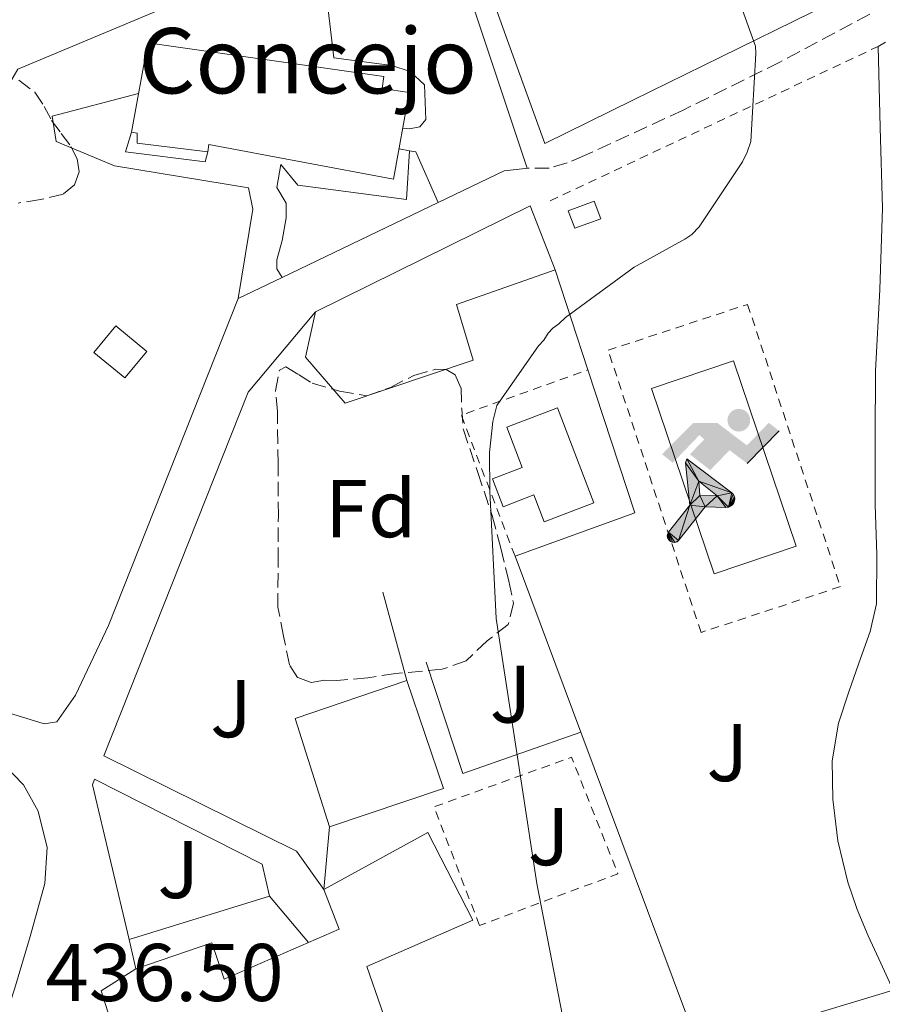
# Model space of a CAD drawing. Units: metres. Extents: x 607233 to 610675, y 4743147 to 4745514.
# Drawn here: x 607658 to 607763, y 4744690 to 4744810 of the extents above; entities that cross this region are included whole.
import ezdxf
from ezdxf.enums import TextEntityAlignment as Align

# ---------------------------------------------------------------- set-up
doc = ezdxf.new("R2010")
doc.units = ezdxf.units.M
doc.header["$MEASUREMENT"] = 0
doc.linetypes.add('DGN Style 2', pattern=[1.7399219301090239, 1.043953158065414, -0.6959687720436097])
doc.linetypes.add('DGN Style 3', pattern=[2.435890702152634, 1.739921930109024, -0.6959687720436097])
for name, color, linetype, lineweight in [('Camino', 7, 'DGN Style 3', 0), ('Construcción sin especificar', 1, 'Continuous', 0), ('construcción singular', 1, 'Continuous', 0), ('Cota de punto acotado terreno', 7, 'Continuous', 0), ('Curva de nivel intermedia', 30, 'Continuous', 0), ('Edificio', 1, 'Continuous', 13), ('Escalera', 1, 'Continuous', 0), ('Etiqueta de zona arbolada', 92, 'Continuous', 0), ('Gasolinera', 7, 'Continuous', 0), ('Instalación deportiva', 7, 'Continuous', 0), ('Línea  de muro-pared o tapia', 1, 'Continuous', 13), ('Línea de asfalto', 7, 'Continuous', 13), ('Línea de cambio de uso (parcela vista)', 92, 'Continuous', 0), ('Línea de pavimento', 1, 'Continuous', 0), ('Líneas deportivas', 7, 'Continuous', 0), ('Piscina', 1, 'Continuous', 0), ('Verja', 7, 'DGN Style 2', 0), ('Zona ajardinada', 92, 'Continuous', 0), ('Zona arbolada', 92, 'DGN Style 3', 0)]:
    doc.layers.add(name, color=color, linetype=linetype, lineweight=lineweight)
doc.styles.add('Style-Arial', font='arial.ttf')

# ---------------------------------------------------------------- blocks, each defined once
blk = doc.blocks.new('5IDEP')
at = {"layer": 'Gasolinera', "linetype": 'Continuous', "lineweight": 0}
h = blk.add_hatch(color=9, dxfattribs=at)
edge = h.paths.add_edge_path()
edge.add_arc((0.2963934144973755, 0.5525030456542969), 0.1391416391705219, 0, 360)
at = {"layer": 'Gasolinera', "linetype": 'Continuous', "lineweight": 0, "extrusion": (0, 0, -1)}
blk.add_hatch(color=9, dxfattribs=at).paths.add_polyline_path([(0.05350000000000001, -0.0599), (-0.1825, 0.185), (-0.4003, 0.0217), (-0.7904, 0.421), (-0.6633, 0.5209), (-0.3957, 0.2441), (-0.0373, 0.5163), (0.2668, 0.5163), (0.6435000000000001, 0.1352), (0.5118, 0.0308), (0.1851, 0.3711), (0.1261, 0.3167), (0.303, 0.1352)])
at = {"layer": 'Gasolinera', "linetype": 'Continuous', "lineweight": 0, "extrusion": (0.0002766427253148935, -0.0002347425745489742, 0.9999999341823611)}
blk.add_hatch(color=9, dxfattribs=at).paths.add_polyline_path([(-0.4861999260667179, -0.944300052504867), (-0.5139999250029341, -0.9436000543294807), (-0.5388999240501208, -0.934500056197206), (-0.5584999233001149, -0.9189000578998384), (-0.5733999227299574, -0.8967000594790969), (-0.5805999224544451, -0.8700000606823032), (-0.5783999225386294, -0.8427000612916062), (-0.5662999783301899, -0.8177000142461223), (-0.3029999884055227, -0.4865000062727009), (-0.3574999863200475, 0.03079997593540893), (-0.3393999870126549, 0.08069997573597308), (-0.3391999316917614, 0.08059992880320313), (-0.1939999372479267, -0.1961000541438848), (-0.1941999925688202, -0.1961000072083597), (-0.1804999930930589, -0.3685000015687125), (-0.1804999377645124, -0.3686000485144705), (-0.116999940194378, -0.5092000405169748), (-0.1171999955152715, -0.5091999935814496), (-0.443799983017726, -0.9221000034145604), (-0.443699927693006, -0.9221000503565796), (-0.4600999270654501, -0.9361000510358642)])
at = {"layer": 'Gasolinera', "linetype": 'Continuous', "lineweight": 0, "extrusion": (0.0007972181629654194, 0.0003002913643175388, 0.9999996371340828)}
blk.add_hatch(color=9, dxfattribs=at).paths.add_polyline_path([(0.1371001158762103, -0.5182999493943495), (0.1369999564643484, -0.5182000094331723), (-0.1171999627563623, -0.5091999489840537), (-0.1169998033762782, -0.5091998889736795), (-0.1804997831973448, -0.3685998801112189), (-0.1804999426409846, -0.3684999401739814), (0.03269998960864374, -0.3729999910106861), (-0.1941999382874194, -0.1960999446673092), (-0.1939997789073353, -0.196099884656935), (-0.3391541228806592, 0.08051322123485394), (-0.3393998921459843, 0.08070007761303571), (-0.3391997327659002, 0.08060013762791868), (-0.3391541228806592, 0.08051322123485394), (0.2095999333936308, -0.336700034996821), (0.2097000928054927, -0.3367999749579983), (0.2289000867041459, -0.354899978738352), (0.2418000826048036, -0.3802999806813616), (0.2470000809523555, -0.4084999806547636), (0.2443000818103574, -0.4363999787504497), (0.2347000848610308, -0.4612999753295539), (0.21840009004082, -0.483799970412903), (0.1956000972861693, -0.5014999641565867), (0.1690001057390768, -0.5118999573196972)])
at = {"layer": 'Gasolinera', "color": 9, "linetype": 'Continuous', "lineweight": 0, "flags": 128}
blk.add_lwpolyline([(0.7904, 0.421), (0.4003, 0.0217), (0.7904, 0.421)], close=True, dxfattribs=at)
at = {"layer": 'Gasolinera', "color": 9, "linetype": 'Continuous', "lineweight": 0}
mesh = blk.add_polyface(dxfattribs=at)
corners = [(-0.117, -0.5092, -0.0002), (-0.1805, -0.3686000000000001, -0.0002), (-0.1805, -0.3685), (-0.1942, -0.1961000000000001), (-0.194, -0.1961000000000001, -0.0002), (-0.3392, 0.08059999999999991, -0.0002), (-0.3394, 0.08069999999999991), (-0.3575, 0.03079999999999991), (-0.303, -0.4865), (-0.5663, -0.8177000000000001), (-0.5663, -0.8177000000000002, -0.0002000000000000001), (-0.5784000000000001, -0.8427, -0.0001999999999999999), (-0.5806000000000001, -0.87, -0.0002), (-0.5734, -0.8967, -0.0002000000000000001), (-0.5585, -0.9189, -0.0002000000000000001), (-0.5389000000000002, -0.9345, -0.0002), (-0.514, -0.9436, -0.0002), (-0.4862, -0.9443, -0.0002), (-0.4601, -0.9361, -0.0002), (-0.4437, -0.9221, -0.0002), (-0.4438000000000002, -0.9221), (-0.1172, -0.5092)]
mesh.append_faces([[corners[k] for k in face] for face in [(10, 8, 9), (7, 5, 6), (12, 10, 11), (1, 21, 0), (20, 18, 19)]], dxfattribs={"vtx0": -1, "color": 9})
mesh.append_faces([[corners[k] for k in face] for face in [(8, 3, 7), (5, 7, 4)]], dxfattribs={"vtx0": -1, "vtx1": -1, "color": 9})
mesh.append_faces([[corners[k] for k in face] for face in [(20, 10, 17), (10, 20, 8), (8, 21, 1)]], dxfattribs={"vtx0": -1, "vtx1": -1, "vtx2": -1, "color": 9})
mesh.append_faces([[corners[k] for k in face] for face in [(20, 17, 18), (8, 20, 21), (8, 1, 2), (8, 2, 3), (7, 3, 4), (10, 12, 13), (10, 13, 14), (10, 14, 15), (10, 15, 16), (10, 16, 17)]], dxfattribs={"vtx0": -1, "vtx2": -1, "color": 9})
mesh = blk.add_polyface(dxfattribs=at)
corners = [(0.1371, -0.5183, -0.0002), (0.169, -0.5119, -0.0002), (0.1956, -0.5015000000000002, -0.0002), (0.2184, -0.4838, -0.0002), (0.2347, -0.4613, -0.0002), (0.2443, -0.4364, -0.0002), (0.2470000000000001, -0.4085, -0.0002), (0.2418, -0.3802999999999999, -0.0002), (0.2289, -0.3548999999999999, -0.0002), (0.2097, -0.3367999999999999, -0.0002), (0.2096, -0.3366999999999999), (-0.3394000000000002, 0.08070000000000019), (-0.3392000000000002, 0.08060000000000009, -0.0002), (-0.1940000000000001, -0.1960999999999999, -0.0002), (-0.1942000000000002, -0.1960999999999999), (0.03269999999999996, -0.3729999999999999), (-0.1805000000000001, -0.3684999999999999), (-0.1805, -0.3685999999999999, -0.0002), (-0.117, -0.5092, -0.0002), (-0.1172000000000001, -0.5092), (0.137, -0.5181999999999999), (-0.3391547561802919, 0.08051354322341323)]
mesh.append_faces([[corners[k] for k in face] for face in [(21, 12, 11)]], dxfattribs={"color": 9})
mesh.append_faces([[corners[k] for k in face] for face in [(17, 15, 16), (20, 18, 19), (3, 1, 2), (1, 20, 0), (15, 13, 14), (13, 10, 21)]], dxfattribs={"vtx0": -1, "color": 9})
mesh.append_faces([[corners[k] for k in face] for face in [(18, 15, 17), (8, 1, 7), (7, 1, 6), (5, 1, 4), (4, 1, 3), (10, 1, 9)]], dxfattribs={"vtx0": -1, "vtx1": -1, "color": 9})
mesh.append_faces([[corners[k] for k in face] for face in [(15, 18, 20), (15, 20, 1), (15, 1, 10), (13, 15, 10)]], dxfattribs={"vtx0": -1, "vtx1": -1, "vtx2": -1, "color": 9})
mesh.append_faces([[corners[k] for k in face] for face in [(1, 8, 9), (1, 5, 6)]], dxfattribs={"vtx0": -1, "vtx2": -1, "color": 9})

msp = doc.modelspace()

# ---------------------------------------------------------------- linework, layer by layer
at = {"layer": 'Camino', "color": 7, "linetype": 'DGN Style 3', "lineweight": 0}
msp.add_polyline3d([(607766.0500000002, 4744813.470000002, 440.779999999999), (607750.739999997, 4744805.290000001, 440.2299999999959), (607738.8700000005, 4744799.4, 439.8200000000071), (607726.8099999971, 4744793.84, 439.3999999999943), (607724.6700000003, 4744792.930000001, 439.3399999999965), (607722.4599999997, 4744792.300000002, 439.270000000004), (607719.8999999982, 4744792.300000002, 439.270000000004), (607718.4200000007, 4744792.140000001, 439.0200000000041), (607716.9499999977, 4744791.980000001, 438.7599999999948)], dxfattribs=at)
at = {"layer": 'Construcción sin especificar', "color": 1, "linetype": 'Continuous', "lineweight": 0, "flags": 128}
for points, elevation in [([(607728.79, 4744786.09), (607725.6100000005, 4744784.92), (607724.8200000003, 4744787.050000001), (607728, 4744788.230000001), (607728.79, 4744786.09)], 439.8500000000059), ([(607673.1799999997, 4744769.84), (607670.5, 4744766.59), (607666.7100000001, 4744769.710000001), (607669.3899999997, 4744772.960000001), (607673.1799999997, 4744769.84)], 437.6100000000007)]:
    msp.add_lwpolyline(points, close=True, dxfattribs=dict(at, elevation=elevation))
at = {"layer": 'Construcción sin especificar', "color": 1, "linetype": 'Continuous', "lineweight": 13, "flags": 128}
for points, elevation in [([(607725.6100000005, 4744784.92), (607724.8200000003, 4744787.050000001), (607728, 4744788.230000001), (607728.79, 4744786.09), (607725.6100000005, 4744784.92)], 439.8500000000059), ([(607670.5, 4744766.59), (607666.7100000001, 4744769.710000001), (607669.3899999997, 4744772.960000001), (607673.1799999997, 4744769.84), (607670.5, 4744766.59)], 437.6100000000007)]:
    msp.add_lwpolyline(points, dxfattribs=dict(at, elevation=elevation))
at = {"layer": 'construcción singular', "color": 1, "linetype": 'Continuous', "lineweight": 0}
msp.add_polyline3d([(607680.6600000003, 4744794.289999999, 443.1100000000006), (607672.0199999996, 4744795.369999999, 443.1100000000006), (607672.0199999996, 4744796.59, 443.1100000000006), (607671.3200000003, 4744796.699999999, 443.6699999999983), (607673.2999999998, 4744807.66, 446.25), (607702.2300000006, 4744803.5, 445.8699999999953), (607702.0199999996, 4744802.050000001, 445.8699999999953), (607705.3200000003, 4744801.57, 444.1399999999995), (607703.4100000003, 4744790.949999999, 443.429999999993), (607680.79, 4744795.180000001, 443.1100000000006)], close=True, dxfattribs=at)
at = {"layer": 'Curva de nivel intermedia', "color": 30, "linetype": 'Continuous', "lineweight": 0, "elevation": 440.0000000000001, "flags": 128}
msp.add_lwpolyline([(607742.5200000004, 4744821.779999999), (607747.7400000017, 4744807.249999999), (607747.7999999999, 4744806.33), (607747.1600000006, 4744795.569999999), (607746.7100000014, 4744794.230000001), (607746.1400000014, 4744793.08), (607740.8300000007, 4744785.08), (607739.9299999998, 4744784.180000001), (607739.1000000006, 4744783.569999999), (607732.8900000014, 4744780.149999999), (607724.4700000014, 4744774.009999999), (607723.6399999999, 4744773.210000001), (607722.9400000002, 4744772.699999999), (607722.3600000013, 4744772.09), (607721.8200000004, 4744771.220000001), (607721.1800000012, 4744770.520000001), (607716.0600000003, 4744763.189999999), (607715.5799999998, 4744761.239999999), (607715.1600000019, 4744757.429999999), (607715.22, 4744752.699999999), (607715.990000001, 4744737.109999998), (607718.5200000014, 4744720.66), (607720.9500000009, 4744704.630000002), (607724.0900000014, 4744688.439999999)], dxfattribs=at)
at = {"layer": 'Edificio', "color": 51, "linetype": 'Continuous', "lineweight": 13, "extrusion": (-0.00199469546285395, -0.1843612218775943, 0.9828565312688373), "elevation": -875530.1733187783, "flags": 128}
msp.add_lwpolyline([(556325.218960533, 4669703.216569051), (556351.3768842857, 4669716.721872639), (556354.5318490597, 4669708.748862087)], dxfattribs=at)
at = {"layer": 'Edificio', "color": 1, "linetype": 'Continuous', "lineweight": 13, "elevation": 450.6699999999983, "flags": 128}
msp.add_lwpolyline([(607709.5300000003, 4744716.27), (607695.5700000003, 4744711.600000001), (607691.3499999996, 4744724.850000001), (607705.0499999998, 4744729.52), (607709.5300000003, 4744716.27)], close=True, dxfattribs=at)
at = {"layer": 'Edificio', "color": 51, "linetype": 'Continuous', "lineweight": 13, "elevation": 450.6699999999983, "flags": 128}
msp.add_lwpolyline([(607695.5700000003, 4744711.600000001), (607709.5300000003, 4744716.27), (607705.0499999998, 4744729.52), (607691.3499999996, 4744724.850000001), (607695.5700000003, 4744711.600000001)], dxfattribs=at)
at = {"layer": 'Edificio', "color": 51, "linetype": 'Continuous', "lineweight": 13, "extrusion": (-0.2829578728946353, 0.1167352376066679, 0.9520019571764852), "elevation": 382344.9138395669, "flags": 128}
msp.add_lwpolyline([(-4617863.346422047, -1187711.674347277), (-4617859.553844849, -1187707.91730613), (-4617856.633760769, -1187710.890269124)], dxfattribs=at)
at = {"layer": 'Edificio', "color": 1, "linetype": 'Continuous', "lineweight": 13}
for points in [[(607680.6600000003, 4744794.289999999, 443.1100000000006), (607672.0199999996, 4744795.369999999, 443.1100000000006), (607672.0199999996, 4744796.59, 443.1100000000006), (607671.3200000003, 4744796.699999999, 443.6699999999983), (607673.2999999998, 4744807.66, 446.25), (607702.2300000006, 4744803.5, 445.8699999999953), (607702.0199999996, 4744802.050000001, 445.8699999999953), (607705.3200000003, 4744801.57, 444.1399999999995), (607703.4100000003, 4744790.949999999, 443.429999999993), (607680.79, 4744795.180000001, 443.1100000000006)], [(607713.1799999997, 4744768.75, 442.4700000000012), (607697.5, 4744763.5, 444.3300000000018), (607692.6299999999, 4744769.130000001, 442.2799999999989), (607693.8499999996, 4744774.699999999, 442.0299999999989), (607720.1500000004, 4744787.689999999, 444.5200000000041), (607723.2199999997, 4744779.82, 443.0500000000029), (607711.1299999999, 4744775.600000001, 443.3099999999977)]]:
    msp.add_polyline3d(points, close=True, dxfattribs=at)
at = {"layer": 'Edificio', "color": 51, "linetype": 'Continuous', "lineweight": 13}
for points in [[(607723.2199999997, 4744779.82, 443.0500000000029), (607711.1299999999, 4744775.600000001, 443.3099999999977), (607713.1799999997, 4744768.75, 442.4700000000012), (607697.5, 4744763.5, 444.3300000000018), (607692.6299999999, 4744769.130000001, 442.2799999999989), (607693.8499999996, 4744774.699999999, 442.0299999999989)], [(607698.9199999999, 4744682.4, 445.4100000000035), (607703.6399999997, 4744684.33, 445.3500000000058), (607700.1200000001, 4744694.449999999, 445.1600000000035), (607713.1100000005, 4744700.140000001, 444.2700000000041), (607707.6100000005, 4744710.890000001, 444.2700000000041), (607694.8700000001, 4744703.92, 444.1399999999995)], [(607693, 4744697.430000001, 444.3800000000047), (607682.6500000004, 4744692.91, 441.8300000000018), (607681.1699999999, 4744697.390000001, 441.4499999999971), (607671.8300000001, 4744694.189999999, 441.5800000000018)], [(607671.8300000001, 4744694.189999999, 441.5800000000018), (607667.6100000005, 4744691.5, 438.6999999999971), (607670.3600000005, 4744682.730000001, 438.6999999999971), (607674.7100000001, 4744683.82, 443.8800000000047), (607679.8899999997, 4744669.810000001, 443.9499999999971), (607683.7999999998, 4744671.980000001, 443.8800000000047), (607687.0599999996, 4744664.369999999, 443.0500000000029), (607693.5199999996, 4744654.57, 442.3500000000058), (607697.6799999997, 4744656.949999999, 442.3099999999977)]]:
    msp.add_polyline3d(points, dxfattribs=at)
at = {"layer": 'Edificio', "color": 1, "linetype": 'Continuous', "lineweight": 13}
msp.add_polyline3d([(607670.3600000005, 4744682.730000001, 438.6999999999971), (607667.6100000005, 4744691.5, 438.6999999999971), (607671.8300000001, 4744694.189999999, 441.5800000000018), (607681.1699999999, 4744697.390000001, 441.4499999999971), (607682.6500000004, 4744692.91, 441.8300000000018), (607693, 4744697.430000001, 444.3800000000047), (607696.7300000006, 4744699.050000001, 445.2899999999936), (607694.8700000001, 4744703.92, 444.1399999999995), (607707.6100000005, 4744710.890000001, 444.2700000000041), (607713.1100000005, 4744700.140000001, 444.2700000000041), (607700.1200000001, 4744694.449999999, 445.1600000000035), (607703.6399999997, 4744684.33, 445.3500000000058)], dxfattribs=at)
at = {"layer": 'Escalera', "color": 1, "linetype": 'Continuous', "lineweight": 0}
msp.add_polyline3d([(607680.6600000003, 4744794.289999999, 439.1499999999942), (607680.3499999996, 4744793.060000001, 439.1499999999942), (607670.5800000001, 4744794.300000001, 440.3000000000029), (607671.3200000003, 4744796.699999999, 440.3600000000006)], dxfattribs=at)
at = {"layer": 'Línea  de muro-pared o tapia', "color": 1, "linetype": 'Continuous', "lineweight": 13, "extrusion": (-0.0007240748259649986, 0.002211949280893678, 0.9999972914943447), "elevation": 10497.32402852567, "flags": 128}
msp.add_lwpolyline([(607723.3808397792, 4744768.207876116), (607727.3908604512, 4744755.957846149)], dxfattribs=at)
at = {"layer": 'Línea  de muro-pared o tapia', "color": 1, "linetype": 'Continuous', "lineweight": 13, "extrusion": (-0.02508604052209987, 0.0007384456959767622, 0.9996850230291928), "elevation": -11301.86241267318, "flags": 128}
msp.add_lwpolyline([(-4760545.848154603, 467660.922439819), (-4760590.898195255, 467677.2591144223), (-4760600.986970838, 467685.2282239845)], dxfattribs=at)
at = {"layer": 'Línea  de muro-pared o tapia', "color": 1, "linetype": 'Continuous', "lineweight": 13, "extrusion": (-0.008668993082936423, -0.0005475813522801496, 0.9999622736451566), "elevation": -7424.366077257309, "flags": 128}
msp.add_lwpolyline([(607708.2270314808, 4744764.21590335), (607713.9471633029, 4744746.705900727), (607699.2865872041, 4744741.395899929)], dxfattribs=at)
at = {"layer": 'Línea  de muro-pared o tapia', "color": 1, "linetype": 'Continuous', "lineweight": 13, "extrusion": (-0.002888090456886648, 0.007729046049378834, 0.9999659598109725), "elevation": 35359.28022264683, "flags": 128}
msp.add_lwpolyline([(607717.0321680157, 4744613.175824946), (607725.0926831523, 4744591.605180642)], dxfattribs=at)
at = {"layer": 'Línea  de muro-pared o tapia', "color": 1, "linetype": 'Continuous', "lineweight": 13, "extrusion": (-0.002831046145141554, 0.007579522310476616, 0.9999672674739254), "elevation": 34684.49938243548, "flags": 128}
msp.add_lwpolyline([(607725.1665969123, 4744596.576560812), (607744.6277929308, 4744544.475064198)], dxfattribs=at)
at = {"layer": 'Línea  de muro-pared o tapia', "color": 1, "linetype": 'Continuous', "lineweight": 13, "extrusion": (-0.004134240471590823, 0.001653696192128451, 0.9999900866231762), "elevation": 5772.586105262566, "flags": 128}
msp.add_lwpolyline([(607667.6499388965, 4744694.701585397), (607663.1397707261, 4744713.661611322), (607663.4197683334, 4744714.361612279)], dxfattribs=at)
at = {"layer": 'Línea  de muro-pared o tapia', "color": 1, "linetype": 'Continuous', "lineweight": 13, "flags": 128}
for points, elevation in [([(607694.8700000001, 4744703.92), (607695.5700000003, 4744711.600000001)], 442.2799999999989), ([(607688.2100000001, 4744703.09), (607693, 4744697.430000001)], 438.1199999999953), ([(607671.8300000001, 4744694.189999999), (607671.0300000003, 4744697.76)], 438.5599999999977)]:
    msp.add_lwpolyline(points, dxfattribs=dict(at, elevation=elevation))
at = {"layer": 'Línea  de muro-pared o tapia', "color": 1, "linetype": 'Continuous', "lineweight": 13, "extrusion": (-0.02441644647285603, -0.007575067503055289, 0.9996731743394751), "elevation": -50341.0560292141, "flags": 128}
msp.add_lwpolyline([(-4351559.304134496, 1985653.168777197), (-4351559.304134496, 1985671.162467757)], dxfattribs=at)
at = {"layer": 'Línea  de muro-pared o tapia', "color": 1, "linetype": 'Continuous', "lineweight": 13}
msp.add_polyline3d([(607701.79, 4744842.24, 439.9600000000065), (607697.5, 4744831.66, 439.6600000000035), (607691.7999999998, 4744823.02, 439.5899999999965), (607681.8799999999, 4744814.699999999, 439.5299999999989), (607657.3700000001, 4744804.4, 439.3999999999942), (607652.3099999996, 4744795.76, 438.8899999999995), (607629.9100000003, 4744792.689999999, 437.6100000000006), (607626.4600000001, 4744818.41, 437.6100000000006), (607621.0199999996, 4744854.380000001, 437.7400000000052), (607618.0700000003, 4744872.300000001, 438.25)], dxfattribs=at)
at = {"layer": 'Línea de asfalto', "color": 7, "linetype": 'Continuous', "lineweight": 13, "elevation": 438.7599999999948, "flags": 128}
for points in [[(607716.9499999977, 4744791.980000001), (607708.8599999986, 4744788.090000001)], [(607708.8599999986, 4744788.090000001), (607689.75, 4744778.890000001)], [(607689.75, 4744778.890000001), (607684.3799999988, 4744776.300000003)]]:
    msp.add_lwpolyline(points, dxfattribs=at)
at = {"layer": 'Línea de asfalto', "color": 7, "linetype": 'Continuous', "lineweight": 13}
for points in [[(607684.3799999988, 4744776.300000003, 438.7599999999948), (607668.5000000001, 4744736.240000002, 437.7400000000054), (607664.4699999979, 4744727.730000002, 437.7400000000054), (607662.1700000024, 4744724.460000002, 437.4799999999959), (607660.6299999979, 4744724.210000002, 437.4799999999959), (607654.1000000011, 4744726.189999999, 437.350000000006), (607645.850000001, 4744728.810000001, 437.229999999996), (607642.2600000014, 4744729.770000001, 436.6499999999943), (607639.8299999973, 4744732.210000001, 436.6499999999943), (607637.7199999974, 4744735.340000001, 436.6499999999943), (607632.659999999, 4744759.34, 436.6499999999943), (607626.0699999997, 4744790.640000002, 436.6499999999943), (607624.409999999, 4744796.230000001, 436.7200000000013)], [(607656.4499999981, 4744690.070000002, 436.2200000000012), (607656.98, 4744691.689999999, 436.2700000000041), (607658.9200000024, 4744698.140000001, 436.429999999993), (607660.6900000004, 4744704.62, 436.5899999999965), (607660.9899999978, 4744709.050000001, 436.6399999999995), (607659.8599999989, 4744713.520000001, 436.6499999999943), (607658.0700000008, 4744716.730000001, 436.6600000000035), (607655.449999999, 4744719.41, 436.6499999999943), (607651.3999999987, 4744722.090000001, 436.6100000000006), (607647, 4744723.95, 436.5200000000041), (607643.0599999971, 4744724.930000002, 436.4199999999984), (607639.1299999978, 4744725.040000001, 436.2700000000041), (607635.9600000004, 4744724.420000002, 436.1100000000007), (607633.0500000002, 4744722.990000002, 435.9499999999972), (607625.2100000014, 4744716.880000004, 435.4199999999983), (607617.6200000007, 4744710.640000002, 434.9199999999984), (607607.4899999987, 4744702.07, 434.6100000000006), (607597.2699999994, 4744693.609999999, 434.4100000000037), (607587.3299999973, 4744685.65, 434.0399999999937), (607577.3899999997, 4744677.690000001, 433.6699999999983)]]:
    msp.add_polyline3d(points, dxfattribs=at)
at = {"layer": 'Línea de cambio de uso (parcela vista)', "color": 92, "linetype": 'Continuous', "lineweight": 0}
for points in [[(607712.8399999999, 4744820.59, 439.0500000000029), (607717.3899999997, 4744807.949999999, 439.1100000000006), (607721.9299999997, 4744795.310000001, 439.1699999999983), (607732.7400000002, 4744800.619999999, 439.5899999999965), (607743.5599999996, 4744805.939999999, 440.0099999999948), (607765.8200000003, 4744816.92, 441.0299999999989)], [(607762.7800000003, 4744807.210000001, 441.2599999999948), (607763.0300000003, 4744797.289999999, 441.2299999999959), (607763.29, 4744787.369999999, 441.1900000000023), (607762.9699999997, 4744777.42, 441.1900000000023), (607762.4600000001, 4744767.470000001, 441.1900000000023), (607762.4000000004, 4744759.24, 441.1699999999983), (607762.3899999997, 4744751.02, 441.1300000000047), (607762.6200000001, 4744744.970000001, 441.0899999999965), (607762.5800000001, 4744738.92, 441.070000000007), (607761.7800000003, 4744735.52, 441.070000000007), (607760.5999999996, 4744732.199999999, 441.070000000007), (607759.2400000002, 4744728.25, 441.070000000007), (607757.9100000003, 4744724.27, 441.070000000007), (607757.1399999997, 4744719.65, 441.0299999999989), (607757.2100000001, 4744714.99, 441), (607757.8200000003, 4744709.869999999, 441), (607759.0599999996, 4744704.810000001, 441), (607760.2199999997, 4744701.460000001, 441.0200000000041), (607761.5599999996, 4744698.220000001, 441), (607763.0899999999, 4744694.890000001, 440.8600000000006), (607764.6299999999, 4744691.560000001, 440.679999999993), (607748.9500000002, 4744686.83, 440.679999999993), (607758.6799999997, 4744659.119999999, 440.0399999999936), (607770.7699999996, 4744636.59, 439.3999999999942)]]:
    msp.add_polyline3d(points, dxfattribs=at)
at = {"layer": 'Línea de pavimento', "color": 1, "linetype": 'Continuous', "lineweight": 0, "extrusion": (0.01513449611518109, -0.002719479770088751, 0.9998817687392444), "elevation": -3267.299936579588, "flags": 128}
msp.add_lwpolyline([(607629.1159469311, 4744803.089938577), (607627.8357908431, 4744803.319939427)], dxfattribs=at)
at = {"layer": 'Línea de pavimento', "color": 1, "linetype": 'Continuous', "lineweight": 0, "extrusion": (-0.03000981519158263, -0.02444745780013518, 0.9992505855886589), "elevation": -133796.8059928135, "flags": 128}
msp.add_lwpolyline([(-3294798.67742807, 3465360.639235554), (-3294805.20221583, 3465362.447672638), (-3294805.803402093, 3465361.930976328)], dxfattribs=at)
at = {"layer": 'Línea de pavimento', "color": 1, "linetype": 'Continuous', "lineweight": 0, "flags": 128}
for points, elevation in [([(607702.0999999996, 4744740.33), (607705.0499999998, 4744729.52)], 439.9100000000035), ([(607726.3499999996, 4744723.180000001), (607711.8899999997, 4744718.130000001), (607707.4100000003, 4744731.76)], 440.1699999999983)]:
    msp.add_lwpolyline(points, dxfattribs=dict(at, elevation=elevation))
at = {"layer": 'Línea de pavimento', "color": 1, "linetype": 'Continuous', "lineweight": 0, "extrusion": (-0.03277712140968621, -0.03620475757028033, 0.9988067259692297), "elevation": -191261.8064260141, "flags": 128}
msp.add_lwpolyline([(-2733906.650493863, 3920561.769691506), (-2733881.296074321, 3920568.936281332), (-2733875.693213926, 3920567.707723076)], dxfattribs=at)
at = {"layer": 'Línea de pavimento', "color": 1, "linetype": 'Continuous', "lineweight": 0, "extrusion": (-0.02629041447920425, -0.02393697669935273, 0.9993677177360725), "elevation": -129112.3792412081, "flags": 128}
msp.add_lwpolyline([(-3099271.22918628, 3641352.821232095), (-3099249.702150703, 3641360.977587854), (-3099246.219203255, 3641359.008812326)], dxfattribs=at)
at = {"layer": 'Línea de pavimento', "color": 1, "linetype": 'Continuous', "lineweight": 0}
for points in [[(607704.5300000003, 4744797.189999999, 439.1499999999942), (607705.3700000001, 4744797.100000001, 439.1499999999942), (607706.6500000004, 4744797.359999999, 439.1499999999942), (607707.3499999996, 4744798.25, 439.1499999999942), (607707.2199999997, 4744802.480000001, 439.1499999999942), (607705.4299999997, 4744804.140000001, 439.1499999999942), (607703.1900000004, 4744804.850000001, 439.1499999999942), (607696.0899999999, 4744805.810000001, 438.8300000000018), (607693.9100000003, 4744824.560000001, 438.8300000000018), (607707.6100000005, 4744828.850000001, 438.8300000000018), (607719.7599999999, 4744792.289999999, 439.25)], [(607684.3799999999, 4744776.300000001, 438.7599999999948), (607686.1699999999, 4744787.25, 438.6999999999971), (607685.6600000003, 4744789.869999999, 438.6999999999971), (607669.2100000001, 4744792.560000001, 438.5099999999948), (607662.0999999996, 4744795.57, 438.3800000000047), (607661.5899999999, 4744798.640000001, 438.3800000000047), (607672.1799999997, 4744801.449999999, 438.3800000000047)], [(607705.3600000005, 4744794.430000001, 438.8099999999977), (607704.9800000006, 4744788.460000001, 438.6999999999971), (607691.6699999999, 4744790.189999999, 438.6999999999971), (607689.6200000001, 4744792.75, 438.6999999999971), (607689.1100000005, 4744789.930000001, 438.6999999999971), (607690.2599999999, 4744788.01, 438.6999999999971), (607690.2599999999, 4744786.220000001, 438.6999999999971), (607689.75, 4744783.41, 438.6999999999971), (607689.1100000005, 4744781.039999999, 438.6999999999971), (607689.1100000005, 4744779.949999999, 438.6999999999971), (607689.75, 4744778.890000001, 438.7599999999948)]]:
    msp.add_polyline3d(points, dxfattribs=at)
at = {"layer": 'Líneas deportivas', "color": 7, "linetype": 'Continuous', "lineweight": 0, "elevation": 439.9799999999959, "flags": 128}
msp.add_lwpolyline([(607742.6799999997, 4744742.57), (607735, 4744765.289999999), (607745.0499999998, 4744768.689999999), (607752.7300000006, 4744745.960000001), (607742.6799999997, 4744742.57)], dxfattribs=at)
at = {"layer": 'Piscina', "color": 1, "linetype": 'Continuous', "lineweight": 0, "elevation": 440.1699999999983, "flags": 128}
msp.add_lwpolyline([(607723.4800000006, 4744762.930000001), (607727.9600000001, 4744751.279999999), (607721.8700000001, 4744748.939999999), (607720.5999999996, 4744752.25), (607716.8499999996, 4744750.810000001), (607715.5300000003, 4744754.230000001), (607719.1600000003, 4744755.630000001), (607717.2699999996, 4744760.539999999), (607723.4800000006, 4744762.930000001)], close=True, dxfattribs=at)
at = {"layer": 'Piscina', "color": 4, "linetype": 'Continuous', "lineweight": 0, "elevation": 440.1699999999983, "flags": 128}
msp.add_lwpolyline([(607719.1600000003, 4744755.630000001), (607717.2699999996, 4744760.539999999), (607723.4800000006, 4744762.930000001), (607727.9600000001, 4744751.279999999), (607721.8700000001, 4744748.939999999), (607720.5999999996, 4744752.25), (607716.8499999996, 4744750.810000001), (607715.5300000003, 4744754.230000001), (607719.1600000003, 4744755.630000001)], dxfattribs=at)
at = {"layer": 'Verja', "color": 7, "linetype": 'DGN Style 2', "lineweight": 0, "extrusion": (-0.0103039060722459, 0.01805643120043909, 0.9997838740507661), "elevation": 79851.7997362192, "flags": 128}
msp.add_lwpolyline([(-2879458.269385457, -3818935.482793191), (-2879461.110217945, -3818953.761211359), (-2879477.344340123, -3818950.875145333)], dxfattribs=at)
at = {"layer": 'Verja', "color": 7, "linetype": 'DGN Style 2', "lineweight": 0, "elevation": 440.2299999999959, "flags": 128}
msp.add_lwpolyline([(607713.9400000004, 4744699.5), (607708.3700000001, 4744714.029999999), (607725.2100000001, 4744720.109999999), (607730.9000000004, 4744705.84), (607713.9400000004, 4744699.5)], dxfattribs=at)
at = {"layer": 'Verja', "color": 7, "linetype": 'DGN Style 2', "lineweight": 0}
for points in [[(607722.5800000001, 4744788.27, 440.0399999999936), (607762.7800000003, 4744807.210000001, 441.2599999999948), (607796.25, 4744826.279999999, 442.9900000000052), (607843.29, 4744851.689999999, 446.6999999999971), (607893.9800000006, 4744879.789999999, 449.8999999999942), (607905.5, 4744855.34, 450.7899999999936), (607888.7204, 4744818.559800001, 450.7072000000044)], [(607741.0800000001, 4744735.4, 440.679999999993), (607729.7000000002, 4744769.980000001, 440.6199999999953), (607746.7800000003, 4744775.600000001, 440.679999999993), (607758.1500000004, 4744741.02, 440.75), (607741.0800000001, 4744735.4, 440.679999999993)]]:
    msp.add_polyline3d(points, dxfattribs=at)
at = {"layer": 'Zona arbolada', "color": 92, "linetype": 'DGN Style 3', "lineweight": 0}
for points in [[(607657.5099999999, 4744803.08, 437.6699999999983), (607659.4800000006, 4744801.58, 437.6699999999983), (607660.6100000005, 4744799.850000001, 437.6499999999942), (607661.5300000003, 4744798.130000001, 437.6100000000006), (607662.7100000001, 4744796.539999999, 437.6100000000006), (607663.9000000004, 4744794.930000001, 437.6100000000006), (607664.6600000003, 4744793.42, 437.5899999999965), (607664.9199999999, 4744791.850000001, 437.5500000000029), (607664.3200000003, 4744790.26, 437.4400000000023), (607662.9400000004, 4744789.100000001, 437.3500000000058), (607660.1799999997, 4744788.460000001, 437.3500000000058), (607657.4299999997, 4744788.01, 437.3500000000058)], [(607657.5099999999, 4744803.08, 437.6699999999983), (607659.4800000006, 4744801.58, 437.6699999999983), (607660.6100000005, 4744799.850000001, 437.6499999999942), (607661.5300000003, 4744798.130000001, 437.6100000000006), (607662.7100000001, 4744796.539999999, 437.6100000000006), (607663.9000000004, 4744794.930000001, 437.6100000000006), (607664.6600000003, 4744793.42, 437.5899999999965), (607664.9199999999, 4744791.850000001, 437.5500000000029), (607664.3200000003, 4744790.26, 437.4400000000023), (607662.9400000004, 4744789.100000001, 437.3500000000058), (607660.1799999997, 4744788.460000001, 437.3500000000058), (607657.4299999997, 4744788.01, 437.3500000000058)], [(607700.1200000001, 4744764.4, 439.4700000000012), (607703.0199999996, 4744765.41, 439.6000000000058), (607705.8799999999, 4744766.890000001, 439.7200000000012), (607708.54, 4744767.640000001, 439.7599999999948), (607709.8499999996, 4744767.630000001, 439.7700000000041), (607710.9400000004, 4744766.960000001, 439.7899999999936), (607711.6799999997, 4744765.359999999, 439.7899999999936), (607711.7599999999, 4744762.779999999, 439.7799999999989), (607711.9600000001, 4744760.24, 439.7899999999936), (607713.7400000002, 4744755.01, 440.3800000000047), (607715.4800000006, 4744749.74, 440.9400000000023), (607716.5700000003, 4744745.720000001, 440.8800000000047), (607717.5300000003, 4744741.680000001, 440.8099999999977), (607718.0899999999, 4744739, 440.820000000007), (607717.4600000001, 4744736.369999999, 440.8099999999977), (607714.8899999997, 4744734.390000001, 440.6399999999995), (607712.2999999998, 4744731.92, 440.4400000000023), (607709.3700000001, 4744730.890000001, 440.3699999999953), (607703.7000000002, 4744730.369999999, 440.2700000000041), (607700.25, 4744729.850000001, 439.7799999999989), (607696.4699999997, 4744729.51, 439.3999999999942), (607695, 4744729.539999999, 439.3999999999942), (607693.3300000001, 4744729.26, 439.3999999999942), (607691.6600000003, 4744729.890000001, 439.3899999999995), (607690.6500000004, 4744731.439999999, 439.3999999999942), (607689.9400000004, 4744734.960000001, 439.570000000007), (607689.2400000002, 4744738.480000001, 439.7899999999936), (607689.2699999996, 4744744.08, 439.7899999999936), (607689.2999999998, 4744749.680000001, 439.7899999999936), (607689.2599999999, 4744756.08, 439.5200000000041), (607689.1799999997, 4744762.480000001, 439.1499999999942), (607688.9500000002, 4744765.01, 439.0800000000018), (607689.4299999997, 4744767.529999999, 439.0800000000018), (607690.2000000002, 4744767.949999999, 439.1399999999995), (607691.7800000003, 4744766.99, 439.2899999999936), (607693.4600000001, 4744765.930000001, 439.3999999999942), (607696.8099999996, 4744764.980000001, 439.429999999993), (607700.1200000001, 4744764.4, 439.4700000000012)]]:
    msp.add_polyline3d(points, dxfattribs=at)
msp.add_polyline3d([(607696.8099999996, 4744764.980000001, 439.429999999993), (607700.1200000001, 4744764.4, 439.4700000000012), (607703.0199999996, 4744765.41, 439.6000000000058), (607705.8799999999, 4744766.890000001, 439.7200000000012), (607708.54, 4744767.640000001, 439.7599999999948), (607709.8499999996, 4744767.630000001, 439.7700000000041), (607710.9400000004, 4744766.960000001, 439.7899999999936), (607711.6799999997, 4744765.359999999, 439.7899999999936), (607711.7599999999, 4744762.779999999, 439.7799999999989), (607711.9600000001, 4744760.24, 439.7899999999936), (607713.7400000002, 4744755.01, 440.3800000000047), (607715.4800000006, 4744749.74, 440.9400000000023), (607716.5700000003, 4744745.720000001, 440.8800000000047), (607717.5300000003, 4744741.680000001, 440.8099999999977), (607718.0899999999, 4744739, 440.820000000007), (607717.4600000001, 4744736.369999999, 440.8099999999977), (607714.8899999997, 4744734.390000001, 440.6399999999995), (607712.2999999998, 4744731.92, 440.4400000000023), (607709.3700000001, 4744730.890000001, 440.3699999999953), (607703.7000000002, 4744730.369999999, 440.2700000000041), (607700.25, 4744729.850000001, 439.7799999999989), (607696.4699999997, 4744729.51, 439.3999999999942), (607695, 4744729.539999999, 439.3999999999942), (607693.3300000001, 4744729.26, 439.3999999999942), (607691.6600000003, 4744729.890000001, 439.3899999999995), (607690.6500000004, 4744731.439999999, 439.3999999999942), (607689.9400000004, 4744734.960000001, 439.570000000007), (607689.2400000002, 4744738.480000001, 439.7899999999936), (607689.2699999996, 4744744.08, 439.7899999999936), (607689.2999999998, 4744749.680000001, 439.7899999999936), (607689.2599999999, 4744756.08, 439.5200000000041), (607689.1799999997, 4744762.480000001, 439.1499999999942), (607688.9500000002, 4744765.01, 439.0800000000018), (607689.4299999997, 4744767.529999999, 439.0800000000018), (607690.2000000002, 4744767.949999999, 439.1399999999995), (607691.7800000003, 4744766.99, 439.2899999999936), (607693.4600000001, 4744765.930000001, 439.3999999999942)], close=True, dxfattribs=at)

# ---------------------------------------------------------------- block references
at = {"layer": 'Instalación deportiva', "color": 7, "linetype": 'Continuous', "lineweight": 0, "xscale": 10, "yscale": 10, "zscale": 10}
msp.add_blockref('5IDEP', (607742.7400000002, 4744755.880000001, 440.6600000000035), dxfattribs=at)

# ---------------------------------------------------------------- texts
at = {"layer": 'construcción singular', "color": 7, "linetype": 'Continuous', "lineweight": 0, "style": 'Style-Arial'}
msp.add_text('Concejo', height=8, dxfattribs=at).set_placement((607672.1799999997, 4744801.45, 438.3800000000047))
at = {"layer": 'Cota de punto acotado terreno', "color": 7, "linetype": 'Continuous', "lineweight": 0, "style": 'Style-Arial'}
msp.add_text('436.50', height=7.000000000000002, dxfattribs=at).set_placement((607660.7899999992, 4744690.24, 436.5))
at = {"layer": 'Etiqueta de zona arbolada', "color": 92, "linetype": 'Continuous', "lineweight": 0, "style": 'Style-Arial'}
msp.add_text('Fd', height=7.000000000000002, dxfattribs=at).set_placement((607700.6074413665, 4744750.570010003, 439.6499999999942), align=Align.MIDDLE_CENTER)
at = {"layer": 'Zona ajardinada', "color": 92, "linetype": 'Continuous', "lineweight": 0, "style": 'Style-Arial'}
for p in [(607717.7469051345, 4744727.850010002, 440.0099999999948), (607683.506905136, 4744726.060010002, 438.6000000000058), (607744.3069051373, 4744720.680010001, 440.6399999999995), (607722.4169051361, 4744710.38001, 440.0200000000041), (607677.046905134, 4744706.350010002, 437.5)]:
    msp.add_text('J', height=7.000000000000002, dxfattribs=at).set_placement(p, align=Align.MIDDLE_CENTER)

doc.saveas('drawing.dxf')
